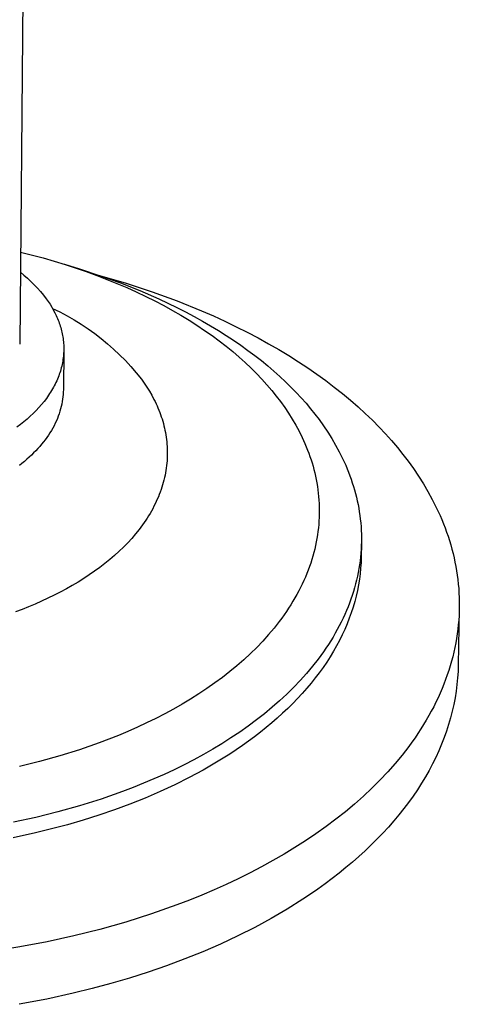
# Model space of a CAD drawing. Units: millimetres. Extents: x -434 to 401, y -957 to 1023.
# Drawn here: x -192 to -154, y -918 to -834 of the extents above; entities that cross this region are included whole.
import ezdxf

# ---------------------------------------------------------------- set-up
doc = ezdxf.new("R2010")
doc.units = ezdxf.units.MM
doc.header["$MEASUREMENT"] = 0
doc.layers.add('Default', color=7, linetype='Continuous', true_color=0x000000)

msp = doc.modelspace()

# ---------------------------------------------------------------- linework, layer by layer
at = {"layer": 'Default', "color": 7, "true_color": 0xffffff}
for p, q in [((-187.656, -382.58), (-191.981, -861.844)), ((-191.91, -853.973), (-189.985, -854.477)), ((-189.985, -854.477), (-188.107, -855.037)), ((-188.144, -855.024), (-186.863, -855.419)), ((-188.107, -855.037), (-186.284, -855.648)), ((-191.926, -855.708), (-191.616, -855.958)), ((-191.616, -855.958), (-191.314, -856.218)), ((-186.863, -855.419), (-185.089, -855.996)), ((-186.284, -855.648), (-185.395, -855.973)), ((-185.395, -855.973), (-184.523, -856.31)), ((-185.154, -855.973), (-182.874, -856.644)), ((-185.089, -855.996), (-183.366, -856.616)), ((-191.314, -856.218), (-191.021, -856.488)), ((-191.021, -856.488), (-190.738, -856.768)), ((-190.738, -856.768), (-190.465, -857.058)), ((-184.523, -856.31), (-183.667, -856.658)), ((-183.667, -856.658), (-182.829, -857.017)), ((-183.366, -856.616), (-181.698, -857.277)), ((-182.874, -856.644), (-180.654, -857.375)), ((-190.465, -857.058), (-190.201, -857.356)), ((-190.201, -857.356), (-189.948, -857.664)), ((-189.948, -857.664), (-189.705, -857.979)), ((-182.829, -857.017), (-182.009, -857.388)), ((-182.009, -857.388), (-181.208, -857.768)), ((-181.698, -857.277), (-180.09, -857.977)), ((-181.208, -857.768), (-180.426, -858.158)), ((-180.654, -857.375), (-178.502, -858.163)), ((-189.705, -857.979), (-189.544, -858.209)), ((-189.544, -858.209), (-189.39, -858.442)), ((-189.39, -858.442), (-189.244, -858.679)), ((-189.244, -858.679), (-189.106, -858.921)), ((-180.426, -858.158), (-179.664, -858.558)), ((-180.09, -857.977), (-178.545, -858.713)), ((-179.664, -858.558), (-178.922, -858.966)), ((-178.502, -858.163), (-176.425, -859.005)), ((-189.176, -858.796), (-188.546, -859.103)), ((-189.106, -858.921), (-188.977, -859.166)), ((-188.977, -859.166), (-188.916, -859.289)), ((-188.916, -859.289), (-188.857, -859.414)), ((-188.857, -859.414), (-188.8, -859.54)), ((-188.546, -859.103), (-187.926, -859.431)), ((-187.926, -859.431), (-187.318, -859.78)), ((-178.922, -858.966), (-178.202, -859.383)), ((-178.545, -858.713), (-177.798, -859.093)), ((-178.202, -859.383), (-177.502, -859.808)), ((-177.798, -859.093), (-177.068, -859.481)), ((-177.068, -859.481), (-176.355, -859.877)), ((-176.425, -859.005), (-175.416, -859.446)), ((-175.416, -859.446), (-174.427, -859.898)), ((-188.8, -859.54), (-188.746, -859.666)), ((-188.746, -859.666), (-188.694, -859.793)), ((-188.694, -859.793), (-188.645, -859.921)), ((-188.645, -859.921), (-188.598, -860.05)), ((-188.598, -860.05), (-188.553, -860.18)), ((-188.553, -860.18), (-188.511, -860.31)), ((-188.511, -860.31), (-188.472, -860.441)), ((-187.318, -859.78), (-186.722, -860.149)), ((-186.722, -860.149), (-186.139, -860.538)), ((-177.502, -859.808), (-176.824, -860.24)), ((-176.824, -860.24), (-176.168, -860.679)), ((-176.355, -859.877), (-175.66, -860.28)), ((-175.66, -860.28), (-174.983, -860.69)), ((-174.427, -859.898), (-173.461, -860.362)), ((-173.461, -860.362), (-172.516, -860.838)), ((-188.472, -860.441), (-188.435, -860.573)), ((-188.435, -860.573), (-188.401, -860.706)), ((-188.401, -860.706), (-188.37, -860.839)), ((-188.37, -860.839), (-188.342, -860.973)), ((-188.342, -860.973), (-188.316, -861.107)), ((-188.316, -861.107), (-188.293, -861.242)), ((-186.139, -860.538), (-185.569, -860.946)), ((-185.569, -860.946), (-185.013, -861.374)), ((-176.168, -860.679), (-175.533, -861.124)), ((-175.533, -861.124), (-174.921, -861.575)), ((-174.983, -860.69), (-174.325, -861.106)), ((-174.325, -861.106), (-173.685, -861.528)), ((-172.516, -860.838), (-171.593, -861.324)), ((-188.293, -861.242), (-188.273, -861.378)), ((-188.273, -861.378), (-188.255, -861.514)), ((-188.255, -861.514), (-188.241, -861.65)), ((-188.241, -861.65), (-188.229, -861.787)), ((-188.229, -861.787), (-188.221, -861.925)), ((-188.221, -861.925), (-188.215, -862.062)), ((-185.013, -861.374), (-184.472, -861.82)), ((-184.472, -861.82), (-183.947, -862.283)), ((-174.921, -861.575), (-174.332, -862.032)), ((-174.332, -862.032), (-173.764, -862.493)), ((-173.685, -861.528), (-173.064, -861.956)), ((-173.064, -861.956), (-172.461, -862.389)), ((-171.593, -861.324), (-170.694, -861.82)), ((-170.694, -861.82), (-169.819, -862.326)), ((-188.213, -862.339), (-188.247, -865.748)), ((-188.233, -862.757), (-188.245, -862.897)), ((-188.223, -862.617), (-188.233, -862.757)), ((-188.216, -862.478), (-188.223, -862.617)), ((-188.213, -862.339), (-188.216, -862.478)), ((-188.215, -862.062), (-188.213, -862.201)), ((-188.213, -862.201), (-188.213, -862.339)), ((-183.947, -862.283), (-183.437, -862.765)), ((-183.437, -862.765), (-182.944, -863.263)), ((-173.764, -862.493), (-173.22, -862.958)), ((-172.461, -862.389), (-171.878, -862.826)), ((-171.878, -862.826), (-171.314, -863.268)), ((-169.819, -862.326), (-168.967, -862.841)), ((-168.967, -862.841), (-168.139, -863.365)), ((-188.357, -863.597), (-188.388, -863.738)), ((-188.328, -863.457), (-188.357, -863.597)), ((-188.303, -863.317), (-188.328, -863.457)), ((-188.28, -863.177), (-188.303, -863.317)), ((-188.261, -863.037), (-188.28, -863.177)), ((-188.245, -862.897), (-188.261, -863.037)), ((-182.944, -863.263), (-182.467, -863.778)), ((-173.22, -862.958), (-172.698, -863.427)), ((-172.698, -863.427), (-172.198, -863.9)), ((-171.314, -863.268), (-170.77, -863.715)), ((-170.77, -863.715), (-170.245, -864.164)), ((-168.139, -863.365), (-167.337, -863.896)), ((-188.647, -864.578), (-188.701, -864.718)), ((-188.596, -864.438), (-188.647, -864.578)), ((-188.548, -864.298), (-188.596, -864.438)), ((-188.503, -864.158), (-188.548, -864.298)), ((-188.462, -864.018), (-188.503, -864.158)), ((-188.423, -863.878), (-188.462, -864.018)), ((-188.388, -863.738), (-188.423, -863.878)), ((-182.467, -863.778), (-182.009, -864.308)), ((-182.009, -864.308), (-181.569, -864.854)), ((-172.198, -863.9), (-171.721, -864.375)), ((-171.721, -864.375), (-171.267, -864.853)), ((-170.245, -864.164), (-169.739, -864.617)), ((-167.337, -863.896), (-166.559, -864.435)), ((-166.559, -864.435), (-165.806, -864.981)), ((-189.021, -865.41), (-189.095, -865.548)), ((-188.951, -865.273), (-189.021, -865.41)), ((-188.884, -865.134), (-188.951, -865.273)), ((-188.819, -864.996), (-188.884, -865.134)), ((-188.759, -864.857), (-188.819, -864.996)), ((-188.701, -864.718), (-188.759, -864.857)), ((-181.569, -864.854), (-181.332, -865.189)), ((-181.332, -865.189), (-181.106, -865.53)), ((-171.267, -864.853), (-170.834, -865.333)), ((-170.834, -865.333), (-170.424, -865.813)), ((-169.739, -864.617), (-169.252, -865.073)), ((-169.252, -865.073), (-168.784, -865.532)), ((-165.806, -864.981), (-165.078, -865.533)), ((-189.511, -866.227), (-189.603, -866.361)), ((-189.421, -866.092), (-189.511, -866.227)), ((-189.335, -865.957), (-189.421, -866.092)), ((-189.252, -865.821), (-189.335, -865.957)), ((-189.172, -865.685), (-189.252, -865.821)), ((-189.095, -865.548), (-189.172, -865.685)), ((-188.264, -866.158), (-188.283, -866.364)), ((-188.252, -865.953), (-188.264, -866.158)), ((-188.247, -865.748), (-188.252, -865.953)), ((-181.106, -865.53), (-180.892, -865.876)), ((-180.892, -865.876), (-180.689, -866.229)), ((-180.689, -866.229), (-180.499, -866.587)), ((-170.424, -865.813), (-170.036, -866.295)), ((-168.784, -865.532), (-168.336, -865.993)), ((-168.336, -865.993), (-167.907, -866.455)), ((-165.078, -865.533), (-164.376, -866.091)), ((-164.376, -866.091), (-163.7, -866.655)), ((-190.112, -867.02), (-190.336, -867.278)), ((-189.899, -866.758), (-190.112, -867.02)), ((-189.699, -866.494), (-189.899, -866.758)), ((-189.603, -866.361), (-189.699, -866.494)), ((-188.38, -866.984), (-188.426, -867.191)), ((-188.341, -866.777), (-188.38, -866.984)), ((-188.308, -866.571), (-188.341, -866.777)), ((-188.283, -866.364), (-188.308, -866.571)), ((-180.499, -866.587), (-180.409, -866.768)), ((-180.409, -866.768), (-180.322, -866.95)), ((-180.322, -866.95), (-180.239, -867.134)), ((-170.036, -866.295), (-169.669, -866.778)), ((-169.669, -866.778), (-169.321, -867.266)), ((-167.907, -866.455), (-167.497, -866.919)), ((-167.497, -866.919), (-167.106, -867.384)), ((-163.7, -866.655), (-163.049, -867.223)), ((-190.819, -867.782), (-191.077, -868.028)), ((-190.572, -867.532), (-190.819, -867.782)), ((-190.336, -867.278), (-190.572, -867.532)), ((-188.606, -867.811), (-188.68, -868.017)), ((-188.539, -867.605), (-188.606, -867.811)), ((-188.479, -867.398), (-188.539, -867.605)), ((-188.426, -867.191), (-188.479, -867.398)), ((-180.239, -867.134), (-180.159, -867.319)), ((-180.159, -867.319), (-180.082, -867.505)), ((-180.082, -867.505), (-180.009, -867.692)), ((-180.009, -867.692), (-179.939, -867.881)), ((-179.939, -867.881), (-179.873, -868.07)), ((-169.321, -867.266), (-168.988, -867.762)), ((-168.988, -867.762), (-168.671, -868.268)), ((-167.106, -867.384), (-166.734, -867.85)), ((-166.734, -867.85), (-166.38, -868.316)), ((-163.049, -867.223), (-162.424, -867.795)), ((-162.424, -867.795), (-161.824, -868.371)), ((-191.914, -868.739), (-192.213, -868.967)), ((-191.625, -868.507), (-191.914, -868.739)), ((-191.346, -868.27), (-191.625, -868.507)), ((-191.077, -868.028), (-191.346, -868.27)), ((-188.944, -868.632), (-189.046, -868.836)), ((-188.849, -868.428), (-188.944, -868.632)), ((-188.761, -868.223), (-188.849, -868.428)), ((-188.68, -868.017), (-188.761, -868.223)), ((-179.873, -868.07), (-179.811, -868.261)), ((-179.811, -868.261), (-179.753, -868.453)), ((-179.753, -868.453), (-179.698, -868.646)), ((-179.698, -868.646), (-179.647, -868.839)), ((-168.671, -868.268), (-168.372, -868.781)), ((-168.372, -868.781), (-168.091, -869.303)), ((-166.38, -868.316), (-165.999, -868.847)), ((-161.824, -868.371), (-161.25, -868.95)), ((-189.394, -869.44), (-189.523, -869.639)), ((-189.271, -869.24), (-189.394, -869.44)), ((-189.155, -869.038), (-189.271, -869.24)), ((-189.046, -868.836), (-189.155, -869.038)), ((-179.647, -868.839), (-179.601, -869.034)), ((-179.601, -869.034), (-179.558, -869.23)), ((-179.558, -869.23), (-179.519, -869.427)), ((-179.519, -869.427), (-179.484, -869.624)), ((-179.484, -869.624), (-179.453, -869.823)), ((-168.091, -869.303), (-167.828, -869.833)), ((-165.999, -868.847), (-165.636, -869.387)), ((-165.636, -869.387), (-165.291, -869.937)), ((-161.25, -868.95), (-160.701, -869.532)), ((-160.701, -869.532), (-160.178, -870.115)), ((-190.107, -870.42), (-190.269, -870.61)), ((-189.951, -870.227), (-190.107, -870.42)), ((-189.802, -870.032), (-189.951, -870.227)), ((-189.659, -869.836), (-189.802, -870.032)), ((-189.523, -869.639), (-189.659, -869.836)), ((-179.453, -869.823), (-179.427, -870.022)), ((-179.427, -870.022), (-179.404, -870.222)), ((-179.404, -870.222), (-179.386, -870.423)), ((-179.386, -870.423), (-179.372, -870.624)), ((-167.828, -869.833), (-167.704, -870.101)), ((-167.704, -870.101), (-167.584, -870.371)), ((-167.584, -870.371), (-167.47, -870.642)), ((-165.291, -869.937), (-164.964, -870.496)), ((-160.178, -870.115), (-159.68, -870.701)), ((-190.794, -871.171), (-190.981, -871.354)), ((-190.613, -870.986), (-190.794, -871.171)), ((-190.438, -870.799), (-190.613, -870.986)), ((-190.269, -870.61), (-190.438, -870.799)), ((-179.372, -870.624), (-179.363, -870.826)), ((-179.363, -870.826), (-179.358, -871.028)), ((-179.357, -871.231), (-179.361, -871.435)), ((-179.358, -871.028), (-179.357, -871.231)), ((-167.47, -870.642), (-167.361, -870.915)), ((-167.361, -870.915), (-167.257, -871.19)), ((-167.257, -871.19), (-167.159, -871.467)), ((-164.964, -870.496), (-164.657, -871.064)), ((-164.657, -871.064), (-164.37, -871.64)), ((-159.68, -870.701), (-159.206, -871.288)), ((-159.206, -871.288), (-158.758, -871.875)), ((-191.786, -872.06), (-192.001, -872.23)), ((-191.576, -871.887), (-191.786, -872.06)), ((-191.372, -871.712), (-191.576, -871.887)), ((-191.173, -871.534), (-191.372, -871.712)), ((-190.981, -871.354), (-191.173, -871.534)), ((-179.399, -872.048), (-179.42, -872.253)), ((-179.381, -871.843), (-179.399, -872.048)), ((-179.369, -871.639), (-179.381, -871.843)), ((-179.361, -871.435), (-179.369, -871.639)), ((-167.159, -871.467), (-167.065, -871.745)), ((-167.065, -871.745), (-166.977, -872.026)), ((-166.977, -872.026), (-166.895, -872.307)), ((-164.37, -871.64), (-164.234, -871.932)), ((-164.234, -871.932), (-164.104, -872.225)), ((-158.758, -871.875), (-158.303, -872.505)), ((-179.513, -872.869), (-179.553, -873.075)), ((-179.478, -872.664), (-179.513, -872.869)), ((-179.447, -872.458), (-179.478, -872.664)), ((-179.42, -872.253), (-179.447, -872.458)), ((-166.895, -872.307), (-166.818, -872.59)), ((-166.818, -872.59), (-166.747, -872.875)), ((-166.747, -872.875), (-166.682, -873.161)), ((-164.104, -872.225), (-163.979, -872.521)), ((-163.979, -872.521), (-163.86, -872.818)), ((-163.86, -872.818), (-163.746, -873.117)), ((-158.303, -872.505), (-157.869, -873.147)), ((-179.702, -873.692), (-179.761, -873.898)), ((-179.648, -873.487), (-179.702, -873.692)), ((-179.598, -873.281), (-179.648, -873.487)), ((-179.553, -873.075), (-179.598, -873.281)), ((-166.682, -873.161), (-166.622, -873.448)), ((-166.622, -873.448), (-166.569, -873.737)), ((-166.569, -873.737), (-166.521, -874.027)), ((-163.746, -873.117), (-163.638, -873.419)), ((-163.638, -873.419), (-163.536, -873.722)), ((-163.536, -873.722), (-163.439, -874.027)), ((-157.869, -873.147), (-157.456, -873.8)), ((-157.456, -873.8), (-157.065, -874.465)), ((-179.966, -874.514), (-180.044, -874.718)), ((-179.893, -874.309), (-179.966, -874.514)), ((-179.825, -874.103), (-179.893, -874.309)), ((-179.761, -873.898), (-179.825, -874.103)), ((-166.521, -874.027), (-166.48, -874.318)), ((-166.48, -874.318), (-166.444, -874.61)), ((-166.444, -874.61), (-166.415, -874.903)), ((-163.439, -874.027), (-163.349, -874.333)), ((-163.349, -874.333), (-163.265, -874.641)), ((-163.265, -874.641), (-163.187, -874.951)), ((-157.065, -874.465), (-156.697, -875.139)), ((-180.402, -875.533), (-180.503, -875.735)), ((-180.305, -875.33), (-180.402, -875.533)), ((-180.214, -875.127), (-180.305, -875.33)), ((-180.126, -874.923), (-180.214, -875.127)), ((-180.044, -874.718), (-180.126, -874.923)), ((-166.415, -874.903), (-166.392, -875.198)), ((-166.392, -875.198), (-166.375, -875.493)), ((-166.375, -875.493), (-166.364, -875.789)), ((-163.187, -874.951), (-163.115, -875.262)), ((-163.115, -875.262), (-163.049, -875.575)), ((-156.697, -875.139), (-156.353, -875.825)), ((-180.835, -876.338), (-180.955, -876.538)), ((-180.72, -876.138), (-180.835, -876.338)), ((-180.609, -875.937), (-180.72, -876.138)), ((-180.503, -875.735), (-180.609, -875.937)), ((-166.364, -875.789), (-166.36, -876.086)), ((-166.36, -876.086), (-166.363, -876.384)), ((-163.049, -875.575), (-162.99, -875.89)), ((-162.99, -875.89), (-162.937, -876.205)), ((-162.937, -876.205), (-162.891, -876.522)), ((-156.353, -875.825), (-156.19, -876.171)), ((-156.19, -876.171), (-156.033, -876.52)), ((-181.342, -877.131), (-181.48, -877.327)), ((-181.209, -876.934), (-181.342, -877.131)), ((-181.08, -876.737), (-181.209, -876.934)), ((-180.955, -876.538), (-181.08, -876.737)), ((-166.387, -876.981), (-166.409, -877.281)), ((-166.372, -876.682), (-166.387, -876.981)), ((-166.363, -876.384), (-166.372, -876.682)), ((-162.891, -876.522), (-162.852, -876.84)), ((-162.852, -876.84), (-162.819, -877.16)), ((-162.819, -877.16), (-162.793, -877.48)), ((-156.033, -876.52), (-155.883, -876.871)), ((-155.883, -876.871), (-155.739, -877.225)), ((-181.77, -877.716), (-182.077, -878.1)), ((-181.48, -877.327), (-181.77, -877.716)), ((-166.473, -877.882), (-166.515, -878.183)), ((-166.438, -877.581), (-166.473, -877.882)), ((-166.409, -877.281), (-166.438, -877.581)), ((-162.793, -877.48), (-162.774, -877.802)), ((-162.774, -877.802), (-162.762, -878.125)), ((-155.739, -877.225), (-155.602, -877.581)), ((-155.602, -877.581), (-155.472, -877.939)), ((-155.472, -877.939), (-155.349, -878.3)), ((-182.743, -878.852), (-183.101, -879.22)), ((-182.402, -878.479), (-182.743, -878.852)), ((-182.077, -878.1), (-182.402, -878.479)), ((-166.62, -878.785), (-166.682, -879.086)), ((-166.564, -878.484), (-166.62, -878.785)), ((-166.515, -878.183), (-166.564, -878.484)), ((-162.758, -878.772), (-162.767, -879.097)), ((-162.762, -878.125), (-162.756, -878.448)), ((-162.756, -878.448), (-162.758, -878.772)), ((-155.349, -878.3), (-155.232, -878.662)), ((-155.232, -878.662), (-155.123, -879.027)), ((-183.475, -879.582), (-183.865, -879.938)), ((-183.101, -879.22), (-183.475, -879.582)), ((-166.828, -879.689), (-166.911, -879.991)), ((-166.752, -879.388), (-166.828, -879.689)), ((-166.682, -879.086), (-166.752, -879.388)), ((-162.783, -879.423), (-162.806, -879.749)), ((-162.767, -879.097), (-162.783, -879.423)), ((-162.761, -878.935), (-162.779, -880.081)), ((-155.123, -879.027), (-155.021, -879.394)), ((-155.021, -879.394), (-154.926, -879.762)), ((-184.27, -880.287), (-184.69, -880.629)), ((-183.865, -879.938), (-184.27, -880.287)), ((-167.001, -880.292), (-167.097, -880.593)), ((-166.911, -879.991), (-167.001, -880.292)), ((-162.874, -880.404), (-162.919, -880.732)), ((-162.836, -880.076), (-162.874, -880.404)), ((-162.806, -879.749), (-162.836, -880.076)), ((-162.794, -880.554), (-162.824, -881.028)), ((-162.779, -880.081), (-162.794, -880.554)), ((-154.926, -879.762), (-154.838, -880.133)), ((-154.838, -880.133), (-154.758, -880.505)), ((-154.758, -880.505), (-154.686, -880.879)), ((-185.572, -881.29), (-186.032, -881.61)), ((-185.124, -880.963), (-185.572, -881.29)), ((-184.69, -880.629), (-185.124, -880.963)), ((-167.312, -881.194), (-167.429, -881.493)), ((-167.201, -880.893), (-167.312, -881.194)), ((-167.097, -880.593), (-167.201, -880.893)), ((-163.031, -881.388), (-163.098, -881.716)), ((-162.971, -881.06), (-163.031, -881.388)), ((-162.919, -880.732), (-162.971, -881.06)), ((-162.824, -881.028), (-162.869, -881.503)), ((-154.686, -880.879), (-154.621, -881.255)), ((-154.621, -881.255), (-154.564, -881.632)), ((-186.99, -882.224), (-187.486, -882.518)), ((-186.505, -881.921), (-186.99, -882.224)), ((-186.032, -881.61), (-186.505, -881.921)), ((-167.685, -882.091), (-167.823, -882.388)), ((-167.553, -881.792), (-167.685, -882.091)), ((-167.429, -881.493), (-167.553, -881.792)), ((-163.172, -882.045), (-163.254, -882.373)), ((-163.098, -881.716), (-163.172, -882.045)), ((-162.93, -881.98), (-163.006, -882.457)), ((-162.869, -881.503), (-162.93, -881.98)), ((-154.564, -881.632), (-154.514, -882.011)), ((-154.514, -882.011), (-154.473, -882.392)), ((-188.509, -883.081), (-189.035, -883.349)), ((-187.992, -882.804), (-188.509, -883.081)), ((-187.486, -882.518), (-187.992, -882.804)), ((-168.12, -882.981), (-168.278, -883.276)), ((-167.968, -882.685), (-168.12, -882.981)), ((-167.823, -882.388), (-167.968, -882.685)), ((-163.44, -883.03), (-163.544, -883.358)), ((-163.343, -882.702), (-163.44, -883.03)), ((-163.254, -882.373), (-163.343, -882.702)), ((-163.098, -882.935), (-163.206, -883.412)), ((-163.006, -882.457), (-163.098, -882.935)), ((-154.473, -882.392), (-154.44, -882.773)), ((-154.44, -882.773), (-154.415, -883.156)), ((-190.111, -883.858), (-190.661, -884.099)), ((-189.569, -883.608), (-190.111, -883.858)), ((-189.035, -883.349), (-189.569, -883.608)), ((-168.616, -883.863), (-168.795, -884.155)), ((-168.444, -883.571), (-168.616, -883.863)), ((-168.278, -883.276), (-168.444, -883.571)), ((-163.656, -883.685), (-163.776, -884.012)), ((-163.544, -883.358), (-163.656, -883.685)), ((-163.329, -883.89), (-163.468, -884.367)), ((-163.206, -883.412), (-163.329, -883.89)), ((-154.415, -883.156), (-154.398, -883.54)), ((-154.398, -883.54), (-154.389, -883.926)), ((-154.389, -883.926), (-154.389, -884.312)), ((-191.78, -884.552), (-192.347, -884.765)), ((-191.217, -884.33), (-191.78, -884.552)), ((-190.661, -884.099), (-191.217, -884.33)), ((-169.173, -884.735), (-169.372, -885.023)), ((-168.981, -884.446), (-169.173, -884.735)), ((-168.795, -884.155), (-168.981, -884.446)), ((-164.037, -884.665), (-164.179, -884.99)), ((-163.902, -884.339), (-164.037, -884.665)), ((-163.776, -884.012), (-163.902, -884.339)), ((-163.468, -884.367), (-163.623, -884.844)), ((-154.391, -884.505), (-154.477, -889.3)), ((-154.396, -884.699), (-154.413, -885.087)), ((-154.389, -884.312), (-154.396, -884.699)), ((-169.79, -885.593), (-170.234, -886.158)), ((-169.578, -885.309), (-169.79, -885.593)), ((-169.372, -885.023), (-169.578, -885.309)), ((-164.485, -885.639), (-164.649, -885.961)), ((-164.328, -885.315), (-164.485, -885.639)), ((-164.179, -884.99), (-164.328, -885.315)), ((-163.793, -885.32), (-163.98, -885.795)), ((-163.623, -884.844), (-163.793, -885.32)), ((-154.438, -885.476), (-154.471, -885.866)), ((-154.413, -885.087), (-154.438, -885.476)), ((-170.234, -886.158), (-170.703, -886.715)), ((-164.821, -886.283), (-165, -886.603)), ((-164.649, -885.961), (-164.821, -886.283)), ((-164.182, -886.268), (-164.4, -886.74)), ((-163.98, -885.795), (-164.182, -886.268)), ((-154.513, -886.256), (-154.564, -886.646)), ((-154.471, -885.866), (-154.513, -886.256)), ((-171.197, -887.265), (-171.715, -887.806)), ((-170.703, -886.715), (-171.197, -887.265)), ((-165.38, -887.241), (-165.582, -887.558)), ((-165.187, -886.923), (-165.38, -887.241)), ((-165, -886.603), (-165.187, -886.923)), ((-164.634, -887.21), (-164.884, -887.678)), ((-164.4, -886.74), (-164.634, -887.21)), ((-154.624, -887.038), (-154.692, -887.429)), ((-154.564, -886.646), (-154.624, -887.038)), ((-171.715, -887.806), (-172.258, -888.339)), ((-165.79, -887.873), (-166.006, -888.187)), ((-165.582, -887.558), (-165.79, -887.873)), ((-165.149, -888.143), (-165.43, -888.606)), ((-164.884, -887.678), (-165.149, -888.143)), ((-154.769, -887.82), (-154.855, -888.212)), ((-154.692, -887.429), (-154.769, -887.82)), ((-172.823, -888.862), (-173.411, -889.376)), ((-172.258, -888.339), (-172.823, -888.862)), ((-166.459, -888.809), (-166.94, -889.425)), ((-166.229, -888.499), (-166.459, -888.809)), ((-166.006, -888.187), (-166.229, -888.499)), ((-165.43, -888.606), (-165.727, -889.066)), ((-155.053, -888.995), (-155.165, -889.387)), ((-154.949, -888.604), (-155.053, -888.995)), ((-154.855, -888.212), (-154.949, -888.604)), ((-173.411, -889.376), (-174.021, -889.879)), ((-166.94, -889.425), (-167.449, -890.032)), ((-166.038, -889.522), (-166.365, -889.976)), ((-165.727, -889.066), (-166.038, -889.522)), ((-155.287, -889.778), (-155.417, -890.169)), ((-155.165, -889.387), (-155.287, -889.778)), ((-154.477, -889.3), (-154.496, -889.863)), ((-174.651, -890.372), (-175.302, -890.854)), ((-174.021, -889.879), (-174.651, -890.372)), ((-167.985, -890.632), (-168.547, -891.222)), ((-167.449, -890.032), (-167.985, -890.632)), ((-166.706, -890.425), (-167.063, -890.871)), ((-166.365, -889.976), (-166.706, -890.425)), ((-155.556, -890.559), (-155.704, -890.948)), ((-155.417, -890.169), (-155.556, -890.559)), ((-154.533, -890.427), (-154.587, -890.993)), ((-154.496, -889.863), (-154.533, -890.427)), ((-175.972, -891.324), (-176.66, -891.783)), ((-175.302, -890.854), (-175.972, -891.324)), ((-168.547, -891.222), (-169.136, -891.803)), ((-167.434, -891.312), (-167.82, -891.749)), ((-167.063, -890.871), (-167.434, -891.312)), ((-155.861, -891.337), (-156.027, -891.726)), ((-155.704, -890.948), (-155.861, -891.337)), ((-154.587, -890.993), (-154.66, -891.56)), ((-177.366, -892.229), (-178.089, -892.663)), ((-176.66, -891.783), (-177.366, -892.229)), ((-169.75, -892.374), (-170.388, -892.935)), ((-169.136, -891.803), (-169.75, -892.374)), ((-168.219, -892.182), (-168.633, -892.61)), ((-167.82, -891.749), (-168.219, -892.182)), ((-156.202, -892.113), (-156.386, -892.499)), ((-156.027, -891.726), (-156.202, -892.113)), ((-154.751, -892.127), (-154.86, -892.695)), ((-154.66, -891.56), (-154.751, -892.127)), ((-178.827, -893.085), (-179.58, -893.493)), ((-178.089, -892.663), (-178.827, -893.085)), ((-170.388, -892.935), (-171.05, -893.484)), ((-169.06, -893.032), (-169.5, -893.45)), ((-168.633, -892.61), (-169.06, -893.032)), ((-156.579, -892.884), (-156.781, -893.268)), ((-156.386, -892.499), (-156.579, -892.884)), ((-154.86, -892.695), (-154.988, -893.263)), ((-180.347, -893.889), (-181.126, -894.271)), ((-179.58, -893.493), (-180.347, -893.889)), ((-171.735, -894.022), (-172.442, -894.548)), ((-171.05, -893.484), (-171.735, -894.022)), ((-169.954, -893.862), (-170.421, -894.268)), ((-169.5, -893.45), (-169.954, -893.862)), ((-157.21, -894.033), (-157.438, -894.412)), ((-156.991, -893.651), (-157.21, -894.033)), ((-156.781, -893.268), (-156.991, -893.651)), ((-155.135, -893.832), (-155.3, -894.399)), ((-154.988, -893.263), (-155.135, -893.832)), ((-181.918, -894.64), (-182.721, -894.995)), ((-181.126, -894.271), (-181.918, -894.64)), ((-172.442, -894.548), (-173.17, -895.061)), ((-170.9, -894.668), (-171.391, -895.062)), ((-170.421, -894.268), (-170.9, -894.668)), ((-157.675, -894.791), (-157.92, -895.167)), ((-157.438, -894.412), (-157.675, -894.791)), ((-155.3, -894.399), (-155.483, -894.967)), ((-184.355, -895.665), (-185.184, -895.979)), ((-183.533, -895.337), (-184.355, -895.665)), ((-182.721, -894.995), (-183.533, -895.337)), ((-173.918, -895.561), (-174.686, -896.049)), ((-173.17, -895.061), (-173.918, -895.561)), ((-171.894, -895.451), (-172.408, -895.832)), ((-171.391, -895.062), (-171.894, -895.451)), ((-158.174, -895.542), (-158.437, -895.915)), ((-157.92, -895.167), (-158.174, -895.542)), ((-155.685, -895.533), (-155.906, -896.097)), ((-155.483, -894.967), (-155.685, -895.533)), ((-186.864, -896.566), (-188.564, -897.099)), ((-185.184, -895.979), (-186.864, -896.566)), ((-175.471, -896.523), (-176.274, -896.983)), ((-174.686, -896.049), (-175.471, -896.523)), ((-173.47, -896.576), (-174.017, -896.938)), ((-172.934, -896.208), (-173.47, -896.576)), ((-172.408, -895.832), (-172.934, -896.208)), ((-158.708, -896.286), (-159.275, -897.021)), ((-158.437, -895.915), (-158.708, -896.286)), ((-155.906, -896.097), (-156.146, -896.661)), ((-188.564, -897.099), (-190.279, -897.577)), ((-177.092, -897.429), (-177.926, -897.861)), ((-176.274, -896.983), (-177.092, -897.429)), ((-174.017, -896.938), (-175.141, -897.64)), ((-159.275, -897.021), (-159.875, -897.747)), ((-156.404, -897.222), (-156.681, -897.781)), ((-156.146, -896.661), (-156.404, -897.222)), ((-190.279, -897.577), (-192.001, -898.003)), ((-178.774, -898.278), (-179.635, -898.681)), ((-177.926, -897.861), (-178.774, -898.278)), ((-175.141, -897.64), (-176.302, -898.313)), ((-159.875, -897.747), (-160.508, -898.464)), ((-156.681, -897.781), (-156.977, -898.338)), ((-180.508, -899.068), (-181.392, -899.442)), ((-179.635, -898.681), (-180.508, -899.068)), ((-177.497, -898.957), (-178.722, -899.57)), ((-176.302, -898.313), (-177.497, -898.957)), ((-160.508, -898.464), (-161.173, -899.169)), ((-157.29, -898.891), (-157.623, -899.442)), ((-156.977, -898.338), (-157.29, -898.891)), ((-182.285, -899.8), (-183.188, -900.143)), ((-181.392, -899.442), (-182.285, -899.8)), ((-178.722, -899.57), (-179.976, -900.153)), ((-161.868, -899.864), (-162.594, -900.547)), ((-161.173, -899.169), (-161.868, -899.864)), ((-157.623, -899.442), (-157.973, -899.989)), ((-185.015, -900.784), (-186.866, -901.366)), ((-183.188, -900.143), (-185.015, -900.784)), ((-181.254, -900.704), (-182.553, -901.224)), ((-179.976, -900.153), (-181.254, -900.704)), ((-162.594, -900.547), (-163.349, -901.217)), ((-158.341, -900.533), (-158.728, -901.072)), ((-157.973, -899.989), (-158.341, -900.533)), ((-186.866, -901.366), (-188.732, -901.889)), ((-182.553, -901.224), (-183.87, -901.712)), ((-163.349, -901.217), (-164.133, -901.874)), ((-159.131, -901.607), (-159.553, -902.137)), ((-158.728, -901.072), (-159.131, -901.607)), ((-190.606, -902.353), (-192.517, -902.768)), ((-188.732, -901.889), (-190.606, -902.353)), ((-185.202, -902.168), (-186.545, -902.593)), ((-183.87, -901.712), (-185.202, -902.168)), ((-164.133, -901.874), (-164.944, -902.517)), ((-159.553, -902.137), (-159.991, -902.663)), ((-187.898, -902.986), (-189.257, -903.349)), ((-186.545, -902.593), (-187.898, -902.986)), ((-165.781, -903.146), (-166.643, -903.761)), ((-164.944, -902.517), (-165.781, -903.146)), ((-160.447, -903.183), (-160.919, -903.698)), ((-159.991, -902.663), (-160.447, -903.183)), ((-190.619, -903.681), (-192.529, -904.097)), ((-189.257, -903.349), (-190.619, -903.681)), ((-166.643, -903.761), (-167.53, -904.36)), ((-160.919, -903.698), (-161.408, -904.207)), ((-168.44, -904.943), (-169.371, -905.511)), ((-167.53, -904.36), (-168.44, -904.943)), ((-161.913, -904.71), (-162.433, -905.207)), ((-161.408, -904.207), (-161.913, -904.71)), ((-169.371, -905.511), (-170.323, -906.061)), ((-162.969, -905.698), (-163.521, -906.182)), ((-162.433, -905.207), (-162.969, -905.698)), ((-171.294, -906.596), (-172.284, -907.113)), ((-170.323, -906.061), (-171.294, -906.596)), ((-164.087, -906.658), (-164.667, -907.128)), ((-163.521, -906.182), (-164.087, -906.658)), ((-172.284, -907.113), (-173.29, -907.613)), ((-164.667, -907.128), (-165.261, -907.59)), ((-174.313, -908.095), (-175.349, -908.56)), ((-173.29, -907.613), (-174.313, -908.095)), ((-165.869, -908.045), (-166.49, -908.492)), ((-165.261, -907.59), (-165.869, -908.045)), ((-176.399, -909.007), (-177.46, -909.436)), ((-175.349, -908.56), (-176.399, -909.007)), ((-167.124, -908.931), (-167.771, -909.362)), ((-166.49, -908.492), (-167.124, -908.931)), ((-178.533, -909.847), (-180.705, -910.616)), ((-177.46, -909.436), (-178.533, -909.847)), ((-167.771, -909.362), (-169.099, -910.199)), ((-180.705, -910.616), (-182.905, -911.313)), ((-169.099, -910.199), (-170.471, -911.002)), ((-182.905, -911.313), (-185.124, -911.94)), ((-170.471, -911.002), (-171.883, -911.769)), ((-187.353, -912.497), (-189.626, -912.995)), ((-185.124, -911.94), (-187.353, -912.497)), ((-173.332, -912.5), (-174.814, -913.195)), ((-171.883, -911.769), (-173.332, -912.5)), ((-191.978, -913.44), (-194.406, -913.827)), ((-189.626, -912.995), (-191.978, -913.44)), ((-174.814, -913.195), (-176.324, -913.853)), ((-176.324, -913.853), (-177.86, -914.473)), ((-179.418, -915.056), (-180.993, -915.601)), ((-177.86, -914.473), (-179.418, -915.056)), ((-180.993, -915.601), (-182.583, -916.108)), ((-184.183, -916.579), (-185.791, -917.012)), ((-182.583, -916.108), (-184.183, -916.579)), ((-187.403, -917.41), (-189.673, -917.909)), ((-185.791, -917.012), (-187.403, -917.41)), ((-189.673, -917.909), (-192.023, -918.355))]:
    msp.add_line(p, q, dxfattribs=at)

doc.saveas('drawing.dxf')
